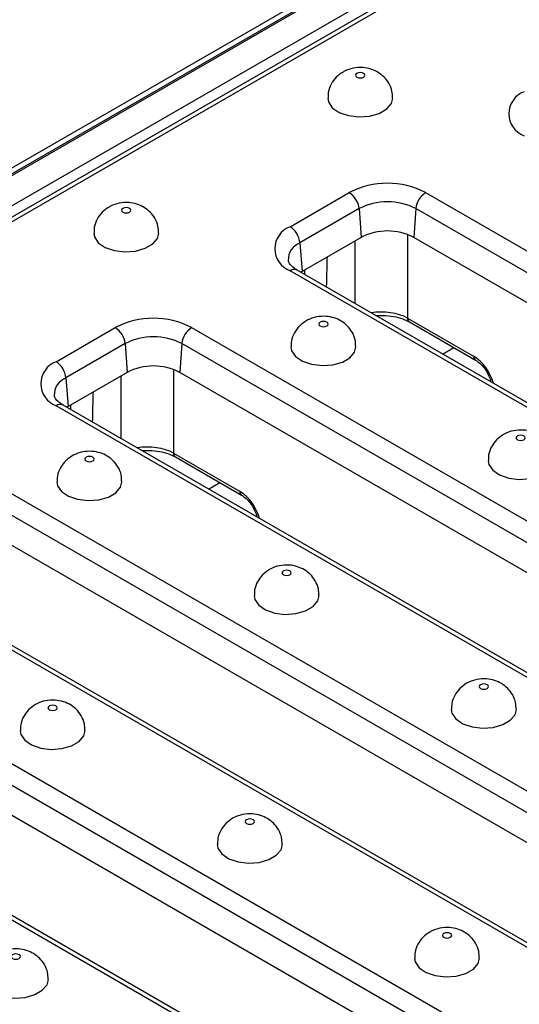
# Model space of a CAD drawing. Units: millimetres. Extents: x 40 to 2075, y 5 to 1455.
# Drawn here: x 890 to 923, y 413 to 479 of the extents above; entities that cross this region are included whole.
import ezdxf

# ---------------------------------------------------------------- set-up
doc = ezdxf.new("R2010")
doc.units = ezdxf.units.MM
doc.header["$LTSCALE"] = 5
doc.linetypes.add('SLD-Solid', pattern=[0])

msp = doc.modelspace()

# ---------------------------------------------------------------- linework, layer by layer
at = {"color": 7, "linetype": 'SLD-Solid', "lineweight": 25}
for p, q in [((975.644, 518.73), (534.144, 263.92)), ((976.268, 518.668), (534.769, 263.858)), ((534.857, 263.807), (976.357, 518.617)), ((977.241, 517.086), (535.741, 262.276)), ((934.009, 491.375), (759.082, 390.417)), ((907.911, 464.868), (911.889, 467.164)), ((917.026, 467.164), (967.904, 437.799)), ((912.549, 466.084), (908.572, 463.788)), ((912.549, 466.084), (912.689, 464.15)), ((916.365, 466.084), (916.225, 464.15)), ((967.244, 436.719), (916.365, 466.084)), ((908.572, 463.788), (908.712, 461.854)), ((912.689, 464.15), (908.712, 461.854)), ((967.104, 434.785), (916.225, 464.15)), ((958.79, 432.539), (907.911, 461.903)), ((959.258, 432.585), (908.38, 461.95)), ((908.712, 461.854), (908.631, 461.805)), ((915.808, 458.72), (920.251, 456.155)), ((915.937, 458.46), (920.38, 455.895)), ((892.178, 455.788), (896.156, 458.083)), ((901.293, 458.083), (952.171, 428.719)), ((896.816, 457.003), (892.839, 454.708)), ((896.816, 457.003), (896.956, 455.069)), ((900.632, 457.003), (900.492, 455.069)), ((951.511, 427.639), (900.632, 457.003)), ((896.956, 455.069), (892.979, 452.774)), ((951.37, 425.705), (900.492, 455.069)), ((892.839, 454.708), (892.979, 452.774)), ((943.057, 423.459), (892.178, 452.823)), ((943.525, 423.505), (892.647, 452.869)), ((892.979, 452.774), (892.898, 452.725)), ((900.075, 449.639), (904.518, 447.075)), ((900.204, 449.379), (904.647, 446.815)), ((885.56, 449.003), (936.438, 419.639)), ((935.778, 418.559), (884.899, 447.923)), ((935.637, 416.625), (884.759, 445.989)), ((927.324, 414.378), (876.445, 443.743)), ((927.792, 414.425), (876.914, 443.789)), ((869.826, 439.923), (920.705, 410.559)), ((920.045, 409.479), (869.166, 438.843)), ((919.904, 407.544), (869.026, 436.909)), ((911.59, 405.298), (860.712, 434.662)), ((912.059, 405.344), (861.18, 434.709))]:
    msp.add_line(p, q, dxfattribs=at)
at = {"color": 8, "linetype": 'SLD-Solid', "lineweight": 25}
for p, q in [((934.477, 491.328), (782.329, 403.517)), ((915.808, 464.343), (915.808, 458.72)), ((912.278, 459.7), (912.278, 463.912)), ((908.892, 461.654), (908.896, 461.96)), ((918.163, 456.304), (918.918, 456.739)), ((900.075, 455.263), (900.075, 449.639)), ((896.544, 450.62), (896.544, 454.832)), ((893.158, 452.574), (893.163, 452.88)), ((902.43, 447.223), (903.185, 447.659))]:
    msp.add_line(p, q, dxfattribs=at)
at = {"color": 7, "linetype": 'SLD-Solid', "lineweight": 25, "flags": 128}
for points in [[(912.408, 475.18), (912.34, 475.122), (912.316, 475.053), (912.34, 474.984), (912.408, 474.925), (912.509, 474.886), (912.629, 474.872), (912.748, 474.886), (912.85, 474.925), (912.917, 474.984), (912.941, 475.053), (912.917, 475.122), (912.85, 475.18), (912.748, 475.219), (912.629, 475.233), (912.509, 475.219), (912.408, 475.18)], [(910.441, 473.524), (910.488, 473.262), (910.75, 472.875), (911.215, 472.558), (911.834, 472.345), (912.538, 472.26), (913.253, 472.311), (913.9, 472.494), (914.409, 472.788), (914.725, 473.161), (914.816, 473.521)], [(896.675, 466.1), (896.607, 466.041), (896.583, 465.972), (896.607, 465.903), (896.675, 465.845), (896.776, 465.806), (896.896, 465.792), (897.015, 465.806), (897.117, 465.845), (897.184, 465.903), (897.208, 465.972), (897.184, 466.041), (897.117, 466.1), (897.015, 466.139), (896.896, 466.153), (896.776, 466.139), (896.675, 466.1)], [(894.708, 464.444), (894.755, 464.182), (895.016, 463.795), (895.482, 463.478), (896.1, 463.265), (896.805, 463.18), (897.52, 463.231), (898.167, 463.414), (898.676, 463.707), (898.992, 464.081), (899.083, 464.441)], [(909.933, 458.448), (909.865, 458.389), (909.841, 458.32), (909.865, 458.251), (909.933, 458.193), (910.034, 458.154), (910.154, 458.14), (910.273, 458.154), (910.375, 458.193), (910.443, 458.251), (910.466, 458.32), (910.443, 458.389), (910.375, 458.448), (910.273, 458.487), (910.154, 458.501), (910.034, 458.487), (909.933, 458.448)], [(907.966, 456.792), (908.013, 456.53), (908.275, 456.143), (908.74, 455.826), (909.359, 455.613), (910.063, 455.528), (910.778, 455.579), (911.425, 455.762), (911.934, 456.056), (912.25, 456.429), (912.341, 456.789)], [(923.191, 450.796), (923.123, 450.737), (923.1, 450.668), (923.123, 450.599), (923.191, 450.541), (923.293, 450.502), (923.412, 450.488), (923.532, 450.502), (923.633, 450.541), (923.701, 450.599), (923.725, 450.668), (923.701, 450.737), (923.633, 450.796), (923.532, 450.835), (923.412, 450.849), (923.293, 450.835), (923.191, 450.796)], [(894.2, 449.368), (894.132, 449.309), (894.108, 449.24), (894.132, 449.171), (894.2, 449.113), (894.301, 449.073), (894.421, 449.06), (894.54, 449.073), (894.642, 449.113), (894.709, 449.171), (894.733, 449.24), (894.709, 449.309), (894.642, 449.368), (894.54, 449.407), (894.421, 449.42), (894.301, 449.407), (894.2, 449.368)], [(921.225, 449.14), (921.271, 448.878), (921.533, 448.491), (921.998, 448.174), (922.617, 447.961), (923.322, 447.876), (924.036, 447.927), (924.683, 448.11), (925.192, 448.404), (925.509, 448.777), (925.6, 449.137)], [(892.233, 447.711), (892.28, 447.45), (892.542, 447.063), (893.007, 446.745), (893.626, 446.533), (894.33, 446.447), (895.045, 446.499), (895.692, 446.681), (896.201, 446.975), (896.517, 447.349), (896.608, 447.709)], [(907.458, 441.716), (907.39, 441.657), (907.366, 441.588), (907.39, 441.519), (907.458, 441.461), (907.559, 441.421), (907.679, 441.408), (907.799, 441.421), (907.9, 441.461), (907.968, 441.519), (907.991, 441.588), (907.968, 441.657), (907.9, 441.716), (907.799, 441.755), (907.679, 441.768), (907.559, 441.755), (907.458, 441.716)], [(905.492, 440.06), (905.538, 439.798), (905.8, 439.411), (906.265, 439.094), (906.884, 438.881), (907.589, 438.795), (908.303, 438.847), (908.95, 439.029), (909.459, 439.323), (909.776, 439.697), (909.866, 440.057)], [(920.716, 434.064), (920.649, 434.005), (920.625, 433.936), (920.649, 433.867), (920.716, 433.809), (920.818, 433.77), (920.937, 433.756), (921.057, 433.77), (921.158, 433.809), (921.226, 433.867), (921.25, 433.936), (921.226, 434.005), (921.158, 434.064), (921.057, 434.103), (920.937, 434.117), (920.818, 434.103), (920.716, 434.064)], [(891.725, 432.635), (891.657, 432.577), (891.633, 432.508), (891.657, 432.439), (891.725, 432.38), (891.826, 432.341), (891.946, 432.327), (892.065, 432.341), (892.167, 432.38), (892.235, 432.439), (892.258, 432.508), (892.235, 432.577), (892.167, 432.635), (892.065, 432.674), (891.946, 432.688), (891.826, 432.674), (891.725, 432.635)], [(918.75, 432.408), (918.796, 432.146), (919.058, 431.759), (919.523, 431.442), (920.142, 431.229), (920.847, 431.144), (921.561, 431.195), (922.208, 431.377), (922.718, 431.671), (923.034, 432.045), (923.125, 432.405)], [(889.758, 430.979), (889.805, 430.718), (890.067, 430.33), (890.532, 430.013), (891.151, 429.8), (891.855, 429.715), (892.57, 429.767), (893.217, 429.949), (893.726, 430.243), (894.042, 430.616), (894.133, 430.976)], [(904.983, 424.983), (904.915, 424.925), (904.892, 424.856), (904.915, 424.787), (904.983, 424.728), (905.085, 424.689), (905.204, 424.676), (905.324, 424.689), (905.425, 424.728), (905.493, 424.787), (905.517, 424.856), (905.493, 424.925), (905.425, 424.983), (905.324, 425.023), (905.204, 425.036), (905.085, 425.023), (904.983, 424.983)], [(903.017, 423.327), (903.063, 423.066), (903.325, 422.678), (903.79, 422.361), (904.409, 422.149), (905.114, 422.063), (905.828, 422.115), (906.475, 422.297), (906.984, 422.591), (907.301, 422.964), (907.392, 423.324)], [(918.241, 417.331), (918.174, 417.273), (918.15, 417.204), (918.174, 417.135), (918.241, 417.076), (918.343, 417.037), (918.462, 417.024), (918.582, 417.037), (918.683, 417.076), (918.751, 417.135), (918.775, 417.204), (918.751, 417.273), (918.683, 417.331), (918.582, 417.371), (918.462, 417.384), (918.343, 417.371), (918.241, 417.331)], [(889.25, 415.903), (889.182, 415.845), (889.158, 415.776), (889.182, 415.707), (889.25, 415.648), (889.351, 415.609), (889.471, 415.595), (889.591, 415.609), (889.692, 415.648), (889.76, 415.707), (889.783, 415.776), (889.76, 415.845), (889.692, 415.903), (889.591, 415.942), (889.471, 415.956), (889.351, 415.942), (889.25, 415.903)], [(916.275, 415.675), (916.321, 415.414), (916.583, 415.026), (917.049, 414.709), (917.667, 414.497), (918.372, 414.411), (919.087, 414.463), (919.733, 414.645), (920.243, 414.939), (920.559, 415.313), (920.65, 415.673)], [(887.284, 414.247), (887.33, 413.985), (887.592, 413.598), (888.057, 413.281), (888.676, 413.068), (889.381, 412.983), (890.095, 413.034), (890.742, 413.217), (891.251, 413.511), (891.568, 413.884), (891.658, 414.244)]]:
    msp.add_lwpolyline(points, dxfattribs=at)
at = {"color": 7, "linetype": 'SLD-Solid', "lineweight": 25}
for centre, radius, start, end in [((924.207, 472.466), 1.585, 110.77139, 249.22861), ((914.457, 462.205), 5.584, 62.61604, 117.38396), ((911.1, 465.939), 1.456, 5.68589, 57.20262), ((917.815, 465.939), 1.456, 122.79738, 174.31411), ((914.457, 462.4), 4.149, 62.61604, 117.38396), ((908.474, 463.386), 1.585, 110.77139, 249.22861), ((907.122, 463.644), 1.456, 5.68589, 57.20262), ((914.457, 460.737), 3.843, 62.61604, 117.38396), ((898.724, 453.125), 5.584, 62.61604, 117.38396), ((895.367, 456.859), 1.456, 5.68589, 57.20262), ((902.082, 456.859), 1.456, 122.79738, 174.31411), ((898.724, 453.32), 4.149, 62.61604, 117.38396), ((892.74, 454.305), 1.585, 110.77139, 249.22861), ((891.389, 454.564), 1.456, 5.68589, 57.20262), ((898.724, 451.657), 3.843, 62.61604, 117.38396)]:
    msp.add_arc(centre, radius, start, end, dxfattribs=at)
at = {"color": 8, "linetype": 'SLD-Solid', "lineweight": 25}
for centre, radius, start, end in [((909.049, 462.619), 1.263, 112.21862, 181.26653), ((908.184, 461.54), 0.454, 64.41389, 126.88791), ((916.108, 458.706), 0.3, 177.47939, 235.28895), ((920.552, 456.142), 0.301, 177.53572, 234.58672), ((893.316, 453.538), 1.263, 112.21862, 181.26653), ((892.451, 452.46), 0.454, 64.41389, 126.88791), ((900.375, 449.626), 0.3, 177.47939, 235.28895), ((904.819, 447.062), 0.301, 177.53572, 234.58672)]:
    msp.add_arc(centre, radius, start, end, dxfattribs=at)
for centre, major_axis, ratio, start_param, end_param in [((914.043, 457.72), (2.5, 0), 0.564428, 0.786768, 1.848836), ((920.321, 454.664), (-1.007, 1.583), 0.546492, 4.17855, 5.474464), ((898.31, 448.64), (2.5, 0), 0.564428, 0.786768, 1.848836), ((904.588, 445.584), (-1.007, 1.583), 0.546492, 4.17855, 5.474464)]:
    msp.add_ellipse(centre, major_axis=major_axis, ratio=ratio, start_param=start_param, end_param=end_param, dxfattribs=at)
at = {"color": 7, "linetype": 'SLD-Solid', "lineweight": 25}
for points, knots in [([(914.795, 473.523), (914.793, 473.678), (914.789, 474.025), (914.575, 474.516), (914.247, 474.948), (913.831, 475.27), (913.344, 475.49), (912.773, 475.598), (912.157, 475.558), (911.716, 475.409), (911.504, 475.291), (911.471, 475.273)], [0, 0, 0, 0, 0.101467, 0.228375, 0.345416, 0.45828, 0.572771, 0.696512, 0.838897, 0.974891, 1, 1, 1, 1]), ([(911.471, 475.273), (911.311, 475.164), (910.993, 474.946), (910.655, 474.466), (910.459, 473.977), (910.461, 473.651), (910.462, 473.523)], [0, 0, 0, 0, 0.271534, 0.542759, 0.819431, 1, 1, 1, 1]), ([(899.061, 464.443), (899.06, 464.597), (899.055, 464.945), (898.842, 465.436), (898.514, 465.868), (898.098, 466.19), (897.611, 466.409), (897.039, 466.518), (896.424, 466.478), (895.983, 466.329), (895.771, 466.211), (895.737, 466.193)], [0, 0, 0, 0, 0.1014669, 0.2283751, 0.3454157, 0.4582796, 0.5727714, 0.6965119, 0.8388975, 0.9748913, 1, 1, 1, 1]), ([(895.737, 466.193), (895.578, 466.084), (895.259, 465.866), (894.922, 465.386), (894.726, 464.896), (894.728, 464.571), (894.729, 464.443)], [0, 0, 0, 0, 0.271534, 0.542759, 0.819431, 1, 1, 1, 1]), ([(908.38, 461.95), (908.309, 461.994), (908.102, 462.122), (907.886, 462.341), (907.796, 462.508), (907.795, 462.566), (907.794, 462.587)], [0, 0, 0, 0, 0.16917, 0.489639, 0.813911, 1, 1, 1, 1]), ([(908.996, 458.541), (908.836, 458.432), (908.518, 458.214), (908.18, 457.734), (907.984, 457.244), (907.986, 456.919), (907.987, 456.791)], [0, 0, 0, 0, 0.271534, 0.542759, 0.819431, 1, 1, 1, 1]), ([(912.32, 456.791), (912.318, 456.945), (912.314, 457.293), (912.1, 457.784), (911.772, 458.216), (911.357, 458.538), (910.869, 458.757), (910.298, 458.866), (909.682, 458.826), (909.241, 458.677), (909.029, 458.559), (908.996, 458.541)], [0, 0, 0, 0, 0.1014669, 0.2283751, 0.3454157, 0.4582796, 0.5727714, 0.6965119, 0.8388975, 0.9748913, 1, 1, 1, 1]), ([(913.686, 458.887), (913.906, 458.896), (914.363, 458.915), (915.036, 458.813), (915.576, 458.65), (915.836, 458.513), (915.937, 458.46)], [0, 0, 0, 0, 0.263358, 0.545114, 0.824273, 1, 1, 1, 1]), ([(920.38, 455.895), (920.432, 455.863), (920.574, 455.773), (920.838, 455.528), (921.12, 455.153), (921.332, 454.753), (921.389, 454.523), (921.412, 454.428)], [0, 0, 0, 0, 0.125171, 0.344235, 0.580971, 0.82707, 1, 1, 1, 1]), ([(892.647, 452.869), (892.575, 452.914), (892.369, 453.042), (892.153, 453.26), (892.063, 453.428), (892.062, 453.485), (892.061, 453.506)], [0, 0, 0, 0, 0.16917, 0.489639, 0.813911, 1, 1, 1, 1]), ([(925.578, 449.139), (925.576, 449.293), (925.572, 449.641), (925.358, 450.132), (925.03, 450.564), (924.615, 450.886), (924.128, 451.106), (923.556, 451.214), (922.94, 451.174), (922.5, 451.025), (922.287, 450.907), (922.254, 450.889)], [0, 0, 0, 0, 0.101467, 0.228375, 0.345416, 0.45828, 0.572771, 0.696512, 0.838897, 0.974891, 1, 1, 1, 1]), ([(922.254, 450.889), (922.095, 450.78), (921.776, 450.562), (921.438, 450.082), (921.242, 449.593), (921.244, 449.267), (921.245, 449.139)], [0, 0, 0, 0, 0.271534, 0.542759, 0.819431, 1, 1, 1, 1]), ([(896.587, 447.71), (896.585, 447.865), (896.581, 448.213), (896.367, 448.704), (896.039, 449.136), (895.623, 449.458), (895.136, 449.677), (894.565, 449.786), (893.949, 449.746), (893.508, 449.597), (893.296, 449.479), (893.263, 449.46)], [0, 0, 0, 0, 0.101467, 0.228375, 0.345416, 0.45828, 0.572771, 0.696512, 0.838897, 0.974891, 1, 1, 1, 1]), ([(897.953, 449.807), (898.173, 449.816), (898.63, 449.835), (899.303, 449.733), (899.842, 449.569), (900.103, 449.432), (900.204, 449.379)], [0, 0, 0, 0, 0.263358, 0.545114, 0.824273, 1, 1, 1, 1]), ([(893.263, 449.46), (893.103, 449.351), (892.785, 449.134), (892.447, 448.654), (892.251, 448.164), (892.253, 447.839), (892.254, 447.711)], [0, 0, 0, 0, 0.271534, 0.542759, 0.819431, 1, 1, 1, 1]), ([(904.647, 446.815), (904.699, 446.783), (904.841, 446.693), (905.105, 446.447), (905.387, 446.073), (905.599, 445.673), (905.655, 445.443), (905.679, 445.348)], [0, 0, 0, 0, 0.125171, 0.344235, 0.580971, 0.82707, 1, 1, 1, 1]), ([(906.521, 441.808), (906.361, 441.699), (906.043, 441.482), (905.705, 441.002), (905.509, 440.512), (905.511, 440.187), (905.512, 440.059)], [0, 0, 0, 0, 0.271534, 0.542759, 0.819431, 1, 1, 1, 1]), ([(909.845, 440.059), (909.843, 440.213), (909.839, 440.561), (909.625, 441.052), (909.297, 441.484), (908.882, 441.806), (908.394, 442.025), (907.823, 442.134), (907.207, 442.094), (906.766, 441.945), (906.554, 441.827), (906.521, 441.808)], [0, 0, 0, 0, 0.1014669, 0.2283751, 0.3454157, 0.4582796, 0.5727714, 0.6965119, 0.8388975, 0.9748913, 1, 1, 1, 1]), ([(923.103, 432.407), (923.101, 432.561), (923.097, 432.909), (922.883, 433.4), (922.555, 433.832), (922.14, 434.154), (921.653, 434.373), (921.081, 434.482), (920.465, 434.442), (920.025, 434.293), (919.812, 434.175), (919.779, 434.156)], [0, 0, 0, 0, 0.1014669, 0.2283751, 0.3454157, 0.4582796, 0.5727714, 0.6965119, 0.8388975, 0.9748913, 1, 1, 1, 1]), ([(919.779, 434.156), (919.62, 434.048), (919.301, 433.83), (918.963, 433.35), (918.768, 432.86), (918.769, 432.535), (918.77, 432.407)], [0, 0, 0, 0, 0.2715337, 0.5427586, 0.8194313, 1, 1, 1, 1]), ([(890.788, 432.728), (890.628, 432.619), (890.31, 432.401), (889.972, 431.921), (889.776, 431.432), (889.778, 431.107), (889.779, 430.978)], [0, 0, 0, 0, 0.271534, 0.542759, 0.819431, 1, 1, 1, 1]), ([(894.112, 430.978), (894.11, 431.133), (894.106, 431.481), (893.892, 431.971), (893.564, 432.403), (893.149, 432.726), (892.661, 432.945), (892.09, 433.053), (891.474, 433.014), (891.033, 432.864), (890.821, 432.746), (890.788, 432.728)], [0, 0, 0, 0, 0.101467, 0.228375, 0.345416, 0.45828, 0.572771, 0.696512, 0.838897, 0.974891, 1, 1, 1, 1]), ([(907.37, 423.326), (907.368, 423.481), (907.364, 423.829), (907.15, 424.32), (906.822, 424.751), (906.407, 425.074), (905.92, 425.293), (905.348, 425.401), (904.732, 425.362), (904.292, 425.213), (904.079, 425.095), (904.046, 425.076)], [0, 0, 0, 0, 0.101467, 0.228375, 0.345416, 0.45828, 0.572771, 0.696512, 0.838897, 0.974891, 1, 1, 1, 1]), ([(904.046, 425.076), (903.887, 424.967), (903.568, 424.75), (903.23, 424.269), (903.034, 423.78), (903.036, 423.455), (903.037, 423.326)], [0, 0, 0, 0, 0.2715337, 0.5427586, 0.8194313, 1, 1, 1, 1]), ([(917.304, 417.424), (917.145, 417.315), (916.826, 417.098), (916.488, 416.618), (916.293, 416.128), (916.295, 415.803), (916.295, 415.674)], [0, 0, 0, 0, 0.271534, 0.542759, 0.819431, 1, 1, 1, 1]), ([(920.628, 415.674), (920.626, 415.829), (920.622, 416.177), (920.408, 416.668), (920.08, 417.099), (919.665, 417.422), (919.178, 417.641), (918.606, 417.749), (917.99, 417.71), (917.55, 417.561), (917.337, 417.443), (917.304, 417.424)], [0, 0, 0, 0, 0.101467, 0.228375, 0.345416, 0.45828, 0.572771, 0.696512, 0.838897, 0.974891, 1, 1, 1, 1]), ([(891.637, 414.246), (891.635, 414.401), (891.631, 414.748), (891.417, 415.239), (891.089, 415.671), (890.674, 415.993), (890.186, 416.213), (889.615, 416.321), (888.999, 416.281), (888.558, 416.132), (888.346, 416.014), (888.313, 415.996)], [0, 0, 0, 0, 0.101467, 0.228375, 0.345416, 0.45828, 0.572771, 0.696512, 0.838897, 0.974891, 1, 1, 1, 1])]:
    msp.add_open_spline(points, degree=3, knots=knots, dxfattribs=at)
at = {"color": 8, "linetype": 'SLD-Solid', "lineweight": 25}
for points in [[(910.393, 462.824), (910.384, 462.478), (910.368, 461.809), (910.35, 461.14), (910.342, 460.817)], [(894.66, 453.744), (894.651, 453.397), (894.634, 452.729), (894.617, 452.06), (894.609, 451.737)]]:
    msp.add_open_spline(points, degree=3, knots=[0, 0, 0, 0, 0.517931, 1, 1, 1, 1], dxfattribs=at)

doc.saveas('drawing.dxf')
